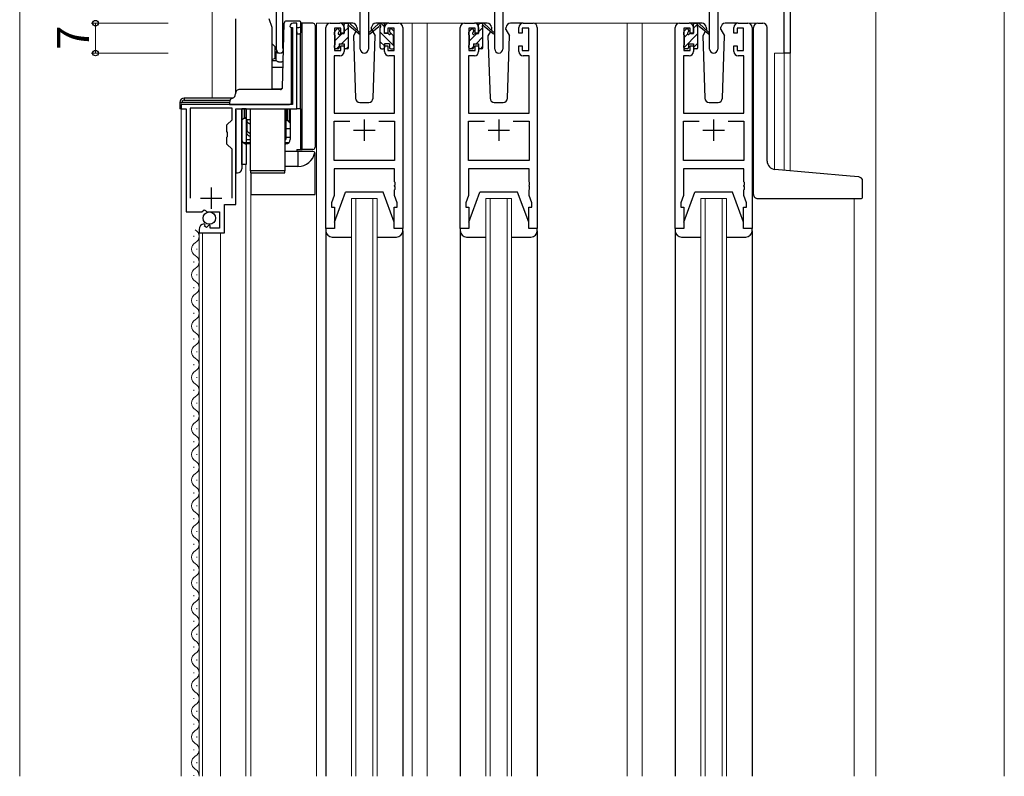
# Model space of a CAD drawing. Extents: x 0 to 1587, y 0 to 1128.
# Drawn here: x 180 to 410, y 551 to 728 of the extents above; entities that cross this region are included whole.
import ezdxf

# ---------------------------------------------------------------- set-up
doc = ezdxf.new("R2010")
doc.units = 0
doc.linetypes.add('YHIDDEN_1', pattern=[4, 3, -1])
for name, color, linetype, lineweight in [('YKK_11', 7, 'CONTINUOUS', 30), ('YKK_12', 2, 'CONTINUOUS', 13), ('YKK_13', 4, 'CONTINUOUS', 30), ('YKK_D', 6, 'CONTINUOUS', 13), ('YSS_K', 3, 'CONTINUOUS', 13)]:
    doc.layers.add(name, color=color, linetype=linetype, lineweight=lineweight)
doc.styles.add('text-b', font='txt')

msp = doc.modelspace()

# ---------------------------------------------------------------- linework, layer by layer
at = {"layer": 'YKK_11', "linetype": 'ByBlock', "lineweight": -2, "ltscale": 0.5}
for p, q in [((240.43, 720.75), (240.43, 749.95)), ((360.43, 749.95), (360.43, 719.95)), ((241.83, 740.45), (241.83, 721.38)), ((259.98, 720.9), (259.98, 739.45)), ((261.88, 740.45), (261.88, 720.9)), ((291.38, 720.9), (291.38, 740.45)), ((293.28, 740.45), (293.28, 720.9)), ((341.58, 720.9), (341.58, 740.45)), ((343.48, 739.45), (343.48, 720.9)), ((359.03, 719.95), (359.03, 740.45)), ((245.13, 726.95), (244.33, 726.95)), ((245.13, 706.95), (245.13, 726.95)), ((252.93, 726.95), (255.23, 726.95)), ((266.63, 726.95), (268.93, 726.95)), ((284.33, 726.95), (286.63, 726.95)), ((298.03, 726.95), (300.33, 726.95)), ((334.53, 726.95), (336.83, 726.95)), ((348.23, 726.95), (350.53, 726.95)), ((243.53, 726.15), (243.73, 725.95)), ((243.73, 725.95), (244.13, 725.95)), ((244.13, 725.95), (244.13, 707.95)), ((251.93, 678.95), (251.93, 725.95)), ((255.43, 725.75), (253.93, 725.75)), ((253.93, 725.75), (253.93, 720.55)), ((255.43, 724.65), (255.43, 725.75)), ((256.23, 724.65), (255.43, 724.65)), ((256.23, 725.95), (256.23, 724.65)), ((265.63, 724.65), (265.63, 725.95)), ((266.43, 724.65), (265.63, 724.65)), ((267.93, 725.75), (266.43, 725.75)), ((266.43, 725.75), (266.43, 724.65)), ((267.93, 720.55), (267.93, 725.75)), ((269.93, 725.95), (269.93, 678.95)), ((283.33, 678.95), (283.33, 725.95)), ((286.83, 725.75), (285.33, 725.75)), ((285.33, 725.75), (285.33, 720.55)), ((286.83, 724.65), (286.83, 725.75)), ((287.63, 724.65), (286.83, 724.65)), ((287.63, 725.95), (287.63, 724.65)), ((297.03, 724.65), (297.03, 725.95)), ((297.83, 724.65), (297.03, 724.65)), ((299.33, 725.75), (297.83, 725.75)), ((297.83, 725.75), (297.83, 724.65)), ((299.33, 720.55), (299.33, 725.75)), ((301.33, 725.95), (301.33, 678.95)), ((333.53, 678.95), (333.53, 725.95)), ((337.03, 725.75), (335.53, 725.75)), ((335.53, 725.75), (335.53, 720.55)), ((337.03, 724.65), (337.03, 725.75)), ((337.83, 724.65), (337.03, 724.65)), ((337.83, 725.95), (337.83, 724.65)), ((347.23, 724.65), (347.23, 725.95)), ((348.03, 724.65), (347.23, 724.65)), ((349.53, 725.75), (348.03, 725.75)), ((348.03, 725.75), (348.03, 724.65)), ((349.53, 720.55), (349.53, 725.75)), ((351.53, 725.95), (351.53, 678.95)), ((241.83, 721.38), (241.88, 721.21)), ((253.93, 720.55), (255.43, 720.55)), ((255.43, 720.55), (255.43, 721.65)), ((255.43, 721.65), (256.23, 721.65)), ((256.23, 721.65), (256.23, 720.35)), ((265.63, 720.35), (265.63, 721.65)), ((265.63, 721.65), (266.43, 721.65)), ((266.43, 721.65), (266.43, 720.55)), ((266.43, 720.55), (267.93, 720.55)), ((285.33, 720.55), (286.83, 720.55)), ((286.83, 720.55), (286.83, 721.65)), ((286.83, 721.65), (287.63, 721.65)), ((287.63, 721.65), (287.63, 720.35)), ((297.03, 720.35), (297.03, 721.65)), ((297.03, 721.65), (297.83, 721.65)), ((297.83, 721.65), (297.83, 720.55)), ((297.83, 720.55), (299.33, 720.55)), ((335.53, 720.55), (337.03, 720.55)), ((337.03, 720.55), (337.03, 721.65)), ((337.03, 721.65), (337.83, 721.65)), ((337.83, 721.65), (337.83, 720.35)), ((347.23, 720.35), (347.23, 721.65)), ((347.23, 721.65), (348.03, 721.65)), ((348.03, 721.65), (348.03, 720.55)), ((348.03, 720.55), (349.53, 720.55)), ((360.43, 719.95), (359.03, 719.95)), ((255.23, 719.35), (253.86, 719.35)), ((253.86, 719.35), (253.86, 705.95)), ((268, 719.35), (266.63, 719.35)), ((268, 705.95), (268, 719.35)), ((286.63, 719.35), (285.26, 719.35)), ((285.26, 719.35), (285.26, 705.95)), ((299.4, 719.35), (298.03, 719.35)), ((299.4, 705.95), (299.4, 719.35)), ((336.83, 719.35), (335.46, 719.35)), ((335.46, 719.35), (335.46, 705.95)), ((349.6, 719.35), (348.23, 719.35)), ((349.6, 705.95), (349.6, 719.35)), ((244.13, 707.95), (218.13, 707.95)), ((218.13, 707.95), (218.13, 706.95)), ((218.13, 706.95), (219.33, 706.95)), ((219.33, 706.95), (219.33, 682.85)), ((230.03, 707.05), (220.23, 707.05)), ((220.23, 707.05), (220.23, 686.05)), ((230.03, 704.4), (230.03, 707.05)), ((230.93, 684.55), (230.93, 706.95)), ((230.93, 706.95), (245.13, 706.95)), ((228.83, 703.2), (230.03, 704.4)), ((253.86, 705.95), (268, 705.95)), ((253.86, 694.88), (253.86, 704.02)), ((253.86, 704.02), (257.58, 704.02)), ((264.28, 704.02), (268, 704.02)), ((268, 704.02), (268, 694.88)), ((285.26, 705.95), (299.4, 705.95)), ((285.26, 694.88), (285.26, 704.02)), ((285.26, 704.02), (288.98, 704.02)), ((295.68, 704.02), (299.4, 704.02)), ((299.4, 704.02), (299.4, 694.88)), ((335.46, 705.95), (349.6, 705.95)), ((335.46, 694.88), (335.46, 704.02)), ((335.46, 704.02), (339.18, 704.02)), ((345.88, 704.02), (349.6, 704.02)), ((349.6, 704.02), (349.6, 694.88)), ((228.83, 701.62), (228.83, 703.2)), ((228.97, 701.43), (228.83, 701.62)), ((228.83, 700.28), (228.97, 700.47)), ((228.83, 698.7), (228.83, 700.28)), ((228.97, 700.47), (228.97, 701.43)), ((230.03, 697.5), (228.83, 698.7)), ((230.03, 686.05), (230.03, 697.5)), ((268, 694.88), (253.86, 694.88)), ((299.4, 694.88), (285.26, 694.88)), ((349.6, 694.88), (335.46, 694.88)), ((268, 692.95), (253.86, 692.95)), ((253.86, 692.95), (253.86, 686.68)), ((268, 689.91), (268, 692.95)), ((299.4, 692.95), (285.26, 692.95)), ((285.26, 692.95), (285.26, 686.68)), ((299.4, 689.91), (299.4, 692.95)), ((349.6, 692.95), (335.46, 692.95)), ((335.46, 692.95), (335.46, 686.68)), ((349.6, 689.91), (349.6, 692.95)), ((268.12, 689.73), (268, 689.91)), ((268, 688.99), (268.12, 689.18)), ((268, 688.91), (268, 688.99)), ((268.12, 688.73), (268, 688.91)), ((268, 687.99), (268.12, 688.18)), ((268, 686.68), (268, 687.99)), ((268.12, 689.18), (268.12, 689.73)), ((268.12, 688.18), (268.12, 688.73)), ((299.52, 689.73), (299.4, 689.91)), ((299.4, 688.99), (299.52, 689.18)), ((299.4, 688.91), (299.4, 688.99)), ((299.52, 688.73), (299.4, 688.91)), ((299.4, 687.99), (299.52, 688.18)), ((299.4, 686.68), (299.4, 687.99)), ((299.52, 689.18), (299.52, 689.73)), ((299.52, 688.18), (299.52, 688.73)), ((349.72, 689.73), (349.6, 689.91)), ((349.6, 688.99), (349.72, 689.18)), ((349.6, 688.91), (349.6, 688.99)), ((349.72, 688.73), (349.6, 688.91)), ((349.6, 687.99), (349.72, 688.18)), ((349.6, 686.68), (349.6, 687.99)), ((349.72, 689.18), (349.72, 689.73)), ((349.72, 688.18), (349.72, 688.73)), ((253.86, 686.68), (253.23, 684.95)), ((268.63, 684.95), (268, 686.68)), ((285.26, 686.68), (284.63, 684.95)), ((300.03, 684.95), (299.4, 686.68)), ((335.46, 686.68), (334.83, 684.95)), ((350.23, 684.95), (349.6, 686.68)), ((222.96, 682.85), (223.5, 683.3)), ((223.5, 683.3), (223.83, 683.15)), ((223.83, 683.15), (224.13, 682.85)), ((228.23, 677.95), (228.23, 684.55)), ((228.23, 684.55), (230.93, 684.55)), ((253.23, 684.95), (253.23, 683.95)), ((253.23, 683.95), (253.93, 683.95)), ((253.93, 683.95), (253.93, 678.95)), ((267.93, 678.95), (267.93, 683.95)), ((267.93, 683.95), (268.63, 683.95)), ((268.63, 683.95), (268.63, 684.95)), ((284.63, 684.95), (284.63, 683.95)), ((284.63, 683.95), (285.33, 683.95)), ((285.33, 683.95), (285.33, 678.95)), ((299.33, 678.95), (299.33, 683.95)), ((299.33, 683.95), (300.03, 683.95)), ((300.03, 683.95), (300.03, 684.95)), ((334.83, 684.95), (334.83, 683.95)), ((334.83, 683.95), (335.53, 683.95)), ((335.53, 683.95), (335.53, 678.95)), ((349.53, 678.95), (349.53, 683.95)), ((349.53, 683.95), (350.23, 683.95)), ((350.23, 683.95), (350.23, 684.95)), ((219.33, 682.85), (222.96, 682.85)), ((224.13, 682.85), (227.13, 682.85)), ((227.13, 682.85), (227.13, 679.05)), ((222.33, 678.76), (222.33, 677.95)), ((223.72, 679.8), (223.51, 680.05)), ((223.63, 679.48), (223.72, 679.8)), ((224.1, 679.21), (223.63, 679.48)), ((224.68, 679.79), (224.1, 679.21)), ((224.93, 679.68), (224.68, 679.79)), ((224.93, 679.05), (224.93, 679.68)), ((227.13, 679.05), (224.93, 679.05)), ((253.93, 678.95), (251.93, 678.95)), ((269.93, 678.95), (267.93, 678.95)), ((285.33, 678.95), (283.33, 678.95)), ((301.33, 678.95), (299.33, 678.95)), ((335.53, 678.95), (333.53, 678.95)), ((351.53, 678.95), (349.53, 678.95)), ((222.33, 677.95), (228.23, 677.95))]:
    msp.add_line(p, q, dxfattribs=at)
at = {"layer": 'YKK_11', "ltscale": 0.5}
for p, q in [((260.93, 704.45), (260.93, 699.45)), ((292.33, 704.45), (292.33, 699.45)), ((342.53, 704.45), (342.53, 699.45)), ((258.43, 701.95), (263.43, 701.95)), ((289.83, 701.95), (294.83, 701.95)), ((340.03, 701.95), (345.03, 701.95)), ((225.13, 688.55), (225.13, 683.55)), ((222.63, 686.05), (227.63, 686.05))]:
    msp.add_line(p, q, dxfattribs=at)
at = {"layer": 'YKK_11', "linetype": 'ByBlock', "lineweight": -2, "ltscale": 0.5}
for centre, radius, start, end in [((244.33, 726.15), 0.8, 90, 180), ((252.93, 725.95), 1, 90, 180), ((255.23, 725.95), 1, 0, 90), ((266.63, 725.95), 1, 90, 180), ((268.93, 725.95), 1, 0, 90), ((284.33, 725.95), 1, 90, 180), ((286.63, 725.95), 1, 0, 90), ((298.03, 725.95), 1, 90, 180), ((300.33, 725.95), 1, 0, 90), ((334.53, 725.95), 1, 90, 180), ((336.83, 725.95), 1, 0, 90), ((348.23, 725.95), 1, 90, 180), ((350.53, 725.95), 1, 0, 90), ((241.23, 720.75), 0.8, 180, 35.0968), ((255.23, 720.35), 1, 270, 360), ((260.93, 720.9), 0.95, 180, 0), ((266.63, 720.35), 1, 180, 270), ((286.63, 720.35), 1, 270, 360), ((292.33, 720.9), 0.95, 180, 0), ((298.03, 720.35), 1, 180, 270), ((336.83, 720.35), 1, 270, 360), ((342.53, 720.9), 0.95, 180, 0), ((348.23, 720.35), 1, 180, 270), ((223.63, 678.76), 1.3, 95.2159, 180)]:
    msp.add_arc(centre, radius, start, end, dxfattribs=at)
at = {"layer": 'YKK_12', "ltscale": 1.5}
for p, q in [((380.43, 734.95), (380.43, 550.95)), ((252.93, 726.95), (249.73, 726.95)), ((249.73, 550.95), (249.73, 726.95)), ((268.93, 726.95), (275.63, 726.95)), ((272.13, 726.95), (272.13, 550.95)), ((272.13, 726.95), (272.13, 550.95)), ((275.63, 726.95), (284.33, 726.95)), ((275.63, 726.95), (275.63, 550.95)), ((325.83, 726.95), (300.33, 726.95)), ((322.33, 726.95), (322.33, 550.95)), ((325.83, 726.95), (325.83, 550.95)), ((325.83, 726.95), (334.53, 726.95)), ((353.73, 726.95), (350.53, 726.95)), ((240.43, 720.2), (240.43, 720.75)), ((360.43, 719.95), (356.73, 719.95)), ((356.73, 692.76), (356.73, 719.95)), ((359, 692.55), (359, 719.95)), ((360.43, 692.43), (360.43, 719.95)), ((218.13, 550.95), (218.13, 707.45)), ((233.23, 550.95), (233.23, 693.95)), ((234.43, 686.95), (234.43, 550.95)), ((257.93, 550.95), (257.93, 685.95)), ((257.93, 685.95), (263.93, 685.95)), ((258.93, 685.95), (258.93, 550.95)), ((262.93, 550.95), (262.93, 685.95)), ((263.93, 685.95), (263.93, 550.95)), ((289.33, 550.95), (289.33, 685.95)), ((289.33, 685.95), (295.33, 685.95)), ((290.33, 685.95), (290.33, 550.95)), ((294.33, 550.95), (294.33, 685.95)), ((295.33, 685.95), (295.33, 550.95)), ((339.53, 550.95), (339.53, 685.95)), ((339.53, 685.95), (345.53, 685.95)), ((340.53, 685.95), (340.53, 550.95)), ((344.53, 550.95), (344.53, 685.95)), ((345.53, 685.95), (345.53, 550.95)), ((375.33, 685.94), (375.33, 550.95)), ((222.33, 550.95), (222.33, 678.76)), ((221.07, 677.05), (221.07, 677.25)), ((223.13, 550.95), (223.13, 677.95)), ((227.33, 550.95), (227.33, 677.95)), ((221.83, 674.05), (221.83, 674.25)), ((221.07, 671.05), (221.07, 671.25)), ((221.83, 668.05), (221.83, 668.25)), ((221.07, 665.05), (221.07, 665.25)), ((221.83, 662.05), (221.83, 662.25)), ((221.07, 659.05), (221.07, 659.25)), ((221.83, 656.05), (221.83, 656.25)), ((221.07, 653.05), (221.07, 653.25)), ((221.83, 650.05), (221.83, 650.25)), ((221.07, 647.05), (221.07, 647.25)), ((221.83, 644.05), (221.83, 644.25)), ((221.07, 641.05), (221.07, 641.25)), ((221.83, 638.05), (221.83, 638.25)), ((221.07, 635.05), (221.07, 635.25)), ((221.83, 632.05), (221.83, 632.25)), ((221.07, 629.05), (221.07, 629.25)), ((221.83, 626.05), (221.83, 626.25)), ((221.07, 623.05), (221.07, 623.25)), ((221.83, 620.05), (221.83, 620.25)), ((221.07, 617.05), (221.07, 617.25)), ((221.83, 614.05), (221.83, 614.25)), ((221.07, 611.05), (221.07, 611.25)), ((221.83, 608.05), (221.83, 608.25)), ((221.07, 605.05), (221.07, 605.25)), ((221.83, 602.05), (221.83, 602.25)), ((221.07, 599.05), (221.07, 599.25)), ((221.83, 596.05), (221.83, 596.25)), ((221.07, 593.05), (221.07, 593.25)), ((221.83, 590.05), (221.83, 590.25)), ((221.07, 587.05), (221.07, 587.25)), ((221.83, 584.05), (221.83, 584.25)), ((221.07, 581.05), (221.07, 581.25)), ((221.83, 578.05), (221.83, 578.25)), ((221.07, 575.05), (221.07, 575.25)), ((221.83, 572.05), (221.83, 572.25)), ((221.07, 569.05), (221.07, 569.25)), ((221.83, 566.05), (221.83, 566.25)), ((221.07, 563.05), (221.07, 563.25)), ((221.83, 560.05), (221.83, 560.25)), ((221.07, 557.05), (221.07, 557.25)), ((221.83, 554.05), (221.83, 554.25)), ((221.07, 551.05), (221.07, 551.25))]:
    msp.add_line(p, q, dxfattribs=at)
for centre, start, end in [((220.61, 677.15), 299.2025, 60.7975), ((222.29, 674.15), 119.2025, 240.7975), ((220.61, 671.15), 299.2025, 60.7975), ((222.29, 668.15), 119.2025, 240.7975), ((220.61, 665.15), 299.2025, 60.7975), ((222.29, 662.15), 119.2025, 240.7975), ((220.61, 659.15), 299.2025, 60.7975), ((222.29, 656.15), 119.2025, 240.7975), ((220.61, 653.15), 299.2025, 60.7975), ((222.29, 650.15), 119.2025, 240.7975), ((220.61, 647.15), 299.2025, 60.7975), ((222.29, 644.15), 119.2025, 240.7975), ((220.61, 641.15), 299.2025, 60.7975), ((222.29, 638.15), 119.2025, 240.7975), ((220.61, 635.15), 299.2025, 60.7975), ((222.29, 632.15), 119.2025, 240.7975), ((220.61, 629.15), 299.2025, 60.7975), ((222.29, 626.15), 119.2025, 240.7975), ((220.61, 623.15), 299.2025, 60.7975), ((222.29, 620.15), 119.2025, 240.7975), ((220.61, 617.15), 299.2025, 60.7975), ((222.29, 614.15), 119.2025, 240.7975), ((220.61, 611.15), 299.2025, 60.7975), ((222.29, 608.15), 119.2025, 240.7975), ((220.61, 605.15), 299.2025, 60.7975), ((222.29, 602.15), 119.2025, 240.7975), ((220.61, 599.15), 299.2025, 60.7975), ((222.29, 596.15), 119.2025, 240.7975), ((220.61, 593.15), 299.2025, 60.7975), ((222.29, 590.15), 119.2025, 240.7975), ((220.61, 587.15), 299.2025, 60.7975), ((222.29, 584.15), 119.2025, 240.7975), ((220.61, 581.15), 299.2025, 60.7975), ((222.29, 578.15), 119.2025, 240.7975), ((220.61, 575.15), 299.2025, 60.7975), ((222.29, 572.15), 119.2025, 240.7975), ((220.61, 569.15), 299.2025, 60.7975), ((222.29, 566.15), 119.2025, 240.7975), ((220.61, 563.15), 299.2025, 60.7975), ((222.29, 560.15), 119.2025, 240.7975), ((220.61, 557.15), 299.2025, 60.7975), ((222.29, 554.15), 119.2025, 240.7975), ((220.61, 551.15), 353.468, 60.7975)]:
    msp.add_arc(centre, 1.72, start, end, dxfattribs=at)
at = {"layer": 'YKK_13', "ltscale": 1.5}
for p, q in [((230.83, 727.95), (230.83, 710.45)), ((239.43, 725.95), (238.7, 727.95)), ((241.84, 711.94), (242.21, 726.96)), ((242.99, 727.45), (242.71, 727.45)), ((242.95, 727.45), (242.71, 727.45)), ((245.63, 727.45), (242.99, 727.45)), ((246.13, 726.45), (246.13, 726.95)), ((246.43, 726.95), (246.13, 726.95)), ((248.93, 726.95), (246.43, 726.95)), ((246.43, 697.45), (246.43, 726.95)), ((258.21, 726.95), (255.23, 726.95)), ((256.53, 726.95), (257.32, 726.95)), ((257.23, 726.45), (257.23, 726.95)), ((257.51, 726.88), (259.69, 724.83)), ((266.63, 726.95), (263.64, 726.95)), ((289.61, 726.95), (286.63, 726.95)), ((287.93, 726.95), (288.72, 726.95)), ((288.63, 726.45), (288.63, 726.95)), ((288.91, 726.88), (291.09, 724.83)), ((298.03, 726.95), (295.04, 726.95)), ((339.81, 726.95), (336.83, 726.95)), ((338.13, 726.95), (338.92, 726.95)), ((338.83, 726.45), (338.83, 726.95)), ((339.11, 726.88), (341.29, 724.83)), ((348.23, 726.95), (345.24, 726.95)), ((352.83, 726.95), (354.02, 726.95)), ((239.43, 711.45), (239.43, 725.95)), ((243.93, 708.45), (243.93, 725.95)), ((245.13, 725.95), (245.63, 725.95)), ((245.13, 724.95), (245.13, 725.95)), ((245.13, 724.95), (245.13, 724.45)), ((245.93, 724.55), (245.93, 706.95)), ((246.13, 724.95), (246.13, 726.45)), ((249.43, 726.45), (249.43, 697.95)), ((253.93, 724.25), (253.93, 724.85)), ((254.01, 725.06), (254.51, 725.56)), ((255.03, 725.35), (255.03, 725.01)), ((255.49, 724.55), (256.23, 724.55)), ((256.23, 724.55), (256.23, 726.65)), ((257.23, 721.25), (257.23, 725.85)), ((259.66, 724.49), (257.52, 726.18)), ((258.98, 725.02), (258.38, 723.98)), ((259.23, 725.45), (259.16, 725.33)), ((259.21, 725.99), (259.23, 725.45)), ((262.62, 725.45), (262.64, 725.99)), ((262.62, 725.45), (263.47, 723.98)), ((285.33, 724.25), (285.33, 724.85)), ((285.41, 725.06), (285.91, 725.56)), ((286.43, 725.35), (286.43, 725.01)), ((286.89, 724.55), (287.63, 724.55)), ((287.63, 724.55), (287.63, 726.65)), ((288.63, 721.25), (288.63, 725.85)), ((291.06, 724.49), (288.92, 726.18)), ((290.38, 725.02), (289.78, 723.98)), ((290.63, 725.45), (290.56, 725.33)), ((290.61, 725.99), (290.63, 725.45)), ((294.02, 725.45), (294.04, 725.99)), ((294.02, 725.45), (294.87, 723.98)), ((335.53, 724.25), (335.53, 724.85)), ((335.61, 725.06), (336.11, 725.56)), ((336.63, 725.35), (336.63, 725.01)), ((337.09, 724.55), (337.83, 724.55)), ((337.83, 724.55), (337.83, 726.65)), ((338.83, 721.25), (338.83, 725.85)), ((341.26, 724.49), (339.12, 726.18)), ((340.58, 725.02), (339.98, 723.98)), ((340.83, 725.45), (340.76, 725.33)), ((340.81, 725.99), (340.83, 725.45)), ((344.22, 725.45), (344.24, 725.99)), ((344.22, 725.45), (345.07, 723.98)), ((351.83, 686.95), (351.83, 725.95)), ((355.02, 694.74), (355.02, 725.95)), ((245.13, 724.45), (245.63, 724.45)), ((245.13, 706.95), (245.13, 724.45)), ((254.13, 721.95), (254.13, 724.05)), ((258.38, 723.98), (258.89, 709.42)), ((262.96, 709.42), (263.47, 723.98)), ((285.53, 721.95), (285.53, 724.05)), ((289.78, 723.98), (290.29, 709.42)), ((294.36, 709.42), (294.87, 723.98)), ((335.73, 721.95), (335.73, 724.05)), ((339.98, 723.98), (340.49, 709.42)), ((344.56, 709.42), (345.07, 723.98)), ((239.43, 722.1), (240.08, 721.45)), ((240.08, 720.45), (240.08, 721.45)), ((240.08, 718.81), (240.08, 720.45)), ((240.08, 720.25), (240.34, 720.25)), ((240.34, 718.87), (240.34, 720.25)), ((253.93, 721.25), (253.93, 721.75)), ((254.73, 720.95), (254.23, 720.95)), ((255.03, 722.15), (255.03, 721.25)), ((255.03, 722.15), (256.23, 722.15)), ((256.23, 722.15), (256.23, 721.25)), ((256.93, 720.95), (256.53, 720.95)), ((285.33, 721.25), (285.33, 721.75)), ((286.13, 720.95), (285.63, 720.95)), ((286.43, 722.15), (286.43, 721.25)), ((286.43, 722.15), (287.63, 722.15)), ((287.63, 722.15), (287.63, 721.25)), ((288.33, 720.95), (287.93, 720.95)), ((335.53, 721.25), (335.53, 721.75)), ((336.33, 720.95), (335.83, 720.95)), ((336.63, 722.15), (336.63, 721.25)), ((336.63, 722.15), (337.83, 722.15)), ((337.83, 722.15), (337.83, 721.25)), ((338.53, 720.95), (338.13, 720.95)), ((239.43, 718.44), (240.08, 718.81)), ((239.43, 718.24), (240.34, 718.24)), ((240.34, 718.24), (240.34, 718.87)), ((239.43, 716.64), (241.96, 716.64)), ((241.4, 711.45), (231.83, 711.45)), ((239.43, 711.6), (241.48, 711.6)), ((217.83, 708.45), (218.33, 708.45)), ((217.83, 708.45), (217.83, 706.95)), ((229.43, 708.45), (218.33, 708.45)), ((230.25, 709.45), (218.83, 709.45)), ((218.83, 709.45), (218.83, 708.95)), ((218.83, 708.95), (229.56, 708.95)), ((229.43, 708.45), (229.43, 707.95)), ((259.89, 708.45), (261.96, 708.45)), ((291.29, 708.45), (293.36, 708.45)), ((341.49, 708.45), (343.56, 708.45)), ((218.33, 706.95), (217.83, 706.95)), ((229.43, 707.95), (243.43, 707.95)), ((230.93, 706.65), (230.93, 693.95)), ((232.33, 706.95), (232.33, 693.95)), ((233.33, 706.95), (232.33, 706.95)), ((232.33, 693.95), (232.33, 706.95)), ((233.28, 706.95), (233.28, 704.85)), ((233.33, 706.95), (233.33, 693.95)), ((234.33, 692.45), (234.33, 706.95)), ((242.33, 706.95), (242.33, 692.45)), ((242.48, 705.35), (242.48, 706.95)), ((242.63, 706.95), (242.63, 699.75)), ((242.63, 703.85), (242.63, 706.95)), ((242.63, 706.95), (242.63, 699.92)), ((242.93, 706.95), (242.93, 704.35)), ((243.38, 706.95), (243.38, 703.9)), ((243.63, 707.99), (243.63, 707.95)), ((243.63, 706.95), (243.63, 699.75)), ((245.93, 706.95), (245.13, 706.95)), ((245.93, 706.95), (245.99, 706.95)), ((245.99, 706.95), (245.99, 697.45)), ((233.28, 704.85), (232.83, 704.85)), ((234.33, 704.35), (233.33, 704.35)), ((233.48, 704.35), (233.48, 702.21)), ((242.48, 705.35), (242.33, 705.35)), ((242.48, 703.88), (242.48, 705.35)), ((242.48, 703.88), (242.48, 701.42)), ((242.93, 704.35), (242.63, 704.35)), ((242.63, 703.85), (242.63, 699.92)), ((242.93, 704.35), (243.38, 703.9)), ((233.48, 701.42), (233.48, 702.21)), ((243.63, 702.25), (242.63, 702.25)), ((233.33, 699.75), (234.33, 699.75)), ((242.33, 699.75), (242.63, 699.75)), ((242.48, 701.09), (242.48, 701.42)), ((243.63, 700.25), (242.63, 700.25)), ((234.33, 698.75), (233.33, 698.75)), ((242.63, 698.75), (242.33, 698.75)), ((245.13, 696.95), (242.33, 696.95)), ((245.13, 697.45), (245.13, 696.95)), ((245.13, 697.45), (245.99, 697.45)), ((245.43, 696.95), (245.13, 696.95)), ((248.93, 696.95), (245.43, 696.95)), ((245.43, 696.95), (245.43, 693.45)), ((245.99, 697.45), (246.43, 697.45)), ((248.93, 697.45), (246.43, 697.45)), ((249.43, 686.95), (249.43, 696.45)), ((230.93, 693.95), (230.93, 691.95)), ((233.33, 693.95), (232.33, 693.95)), ((232.33, 693.95), (232.33, 692.95)), ((234.33, 692.45), (234.33, 691.95)), ((242.33, 692.45), (234.33, 692.45)), ((245.43, 693.45), (242.33, 693.45)), ((242.33, 691.95), (242.33, 692.45)), ((374.41, 691.21), (356.84, 692.74)), ((230.93, 691.95), (231.33, 691.95)), ((234.33, 691.95), (242.33, 691.95)), ((234.43, 691.95), (234.43, 686.95)), ((376.41, 691.03), (374.41, 691.21)), ((377.33, 686.25), (377.33, 690.03)), ((234.43, 686.95), (249.43, 686.95)), ((253.93, 680.45), (256.53, 687.45)), ((265.33, 687.45), (256.53, 687.45)), ((267.93, 680.45), (265.33, 687.45)), ((285.33, 680.45), (287.93, 687.45)), ((296.73, 687.45), (287.93, 687.45)), ((299.33, 680.45), (296.73, 687.45)), ((335.53, 680.45), (338.13, 687.45)), ((346.93, 687.45), (338.13, 687.45)), ((349.53, 680.45), (346.93, 687.45)), ((352.83, 685.95), (374.33, 685.95)), ((374.33, 685.95), (377.03, 685.95)), ((253.93, 678.95), (251.93, 678.95)), ((251.93, 678.95), (251.93, 678.45)), ((253.93, 680.45), (253.93, 678.95)), ((267.93, 678.95), (267.93, 680.45)), ((269.93, 678.95), (267.93, 678.95)), ((269.93, 678.45), (269.93, 678.95)), ((285.33, 678.95), (283.33, 678.95)), ((283.33, 678.95), (283.33, 678.45)), ((285.33, 680.45), (285.33, 678.95)), ((299.33, 678.95), (299.33, 680.45)), ((301.33, 678.95), (299.33, 678.95)), ((301.33, 678.45), (301.33, 678.95)), ((335.53, 678.95), (333.53, 678.95)), ((333.53, 678.95), (333.53, 678.45)), ((335.53, 680.45), (335.53, 678.95)), ((349.53, 678.95), (349.53, 680.45)), ((351.53, 678.95), (349.53, 678.95)), ((351.53, 678.45), (351.53, 678.95)), ((251.93, 678.45), (251.93, 550.95)), ((253.43, 676.95), (257.93, 676.95)), ((263.93, 676.95), (268.43, 676.95)), ((269.93, 678.45), (269.93, 550.95)), ((283.33, 678.45), (283.33, 550.95)), ((284.83, 676.95), (289.33, 676.95)), ((295.33, 676.95), (299.83, 676.95)), ((301.33, 678.45), (301.33, 550.95)), ((333.53, 678.45), (333.53, 550.95)), ((335.03, 676.95), (339.53, 676.95)), ((345.53, 676.95), (350.03, 676.95)), ((351.53, 678.45), (351.53, 550.95))]:
    msp.add_line(p, q, dxfattribs=at)
at = {"layer": 'YKK_13'}
for p, q in [((264.34, 726.88), (262.16, 724.83)), ((265.33, 726.95), (264.54, 726.95)), ((264.63, 726.45), (264.63, 726.95)), ((262.19, 724.49), (264.33, 726.18)), ((264.63, 721.25), (264.63, 725.85)), ((265.63, 724.55), (265.63, 726.65)), ((266.37, 724.55), (265.63, 724.55)), ((266.83, 725.35), (266.83, 725.01)), ((267.84, 725.06), (267.34, 725.56)), ((267.93, 724.25), (267.93, 724.85)), ((267.73, 721.95), (267.73, 724.05)), ((264.93, 720.95), (265.33, 720.95)), ((266.83, 722.15), (265.63, 722.15)), ((265.63, 722.15), (265.63, 721.25)), ((266.83, 722.15), (266.83, 721.25)), ((267.13, 720.95), (267.63, 720.95)), ((267.93, 721.25), (267.93, 721.75))]:
    msp.add_line(p, q, dxfattribs=at)
at = {"layer": 'YKK_13', "linetype": 'Continuous'}
for p, q in [((265.63, 726.11), (264.78, 726.95)), ((267.93, 721.56), (264.63, 724.86)), ((267.73, 724.01), (266.86, 724.87)), ((265.63, 721.62), (264.63, 722.62))]:
    msp.add_line(p, q, dxfattribs=at)
at = {"layer": 'YKK_13', "linetype": 'Continuous', "ltscale": 1.5}
for p, q in [((253.95, 724.95), (254.62, 725.63)), ((254.13, 722.89), (255.79, 724.55)), ((256.23, 724.99), (257.2, 725.97)), ((285.33, 724.91), (286.07, 725.65)), ((285.53, 722.86), (287.22, 724.55)), ((287.63, 724.96), (288.61, 725.95)), ((335.53, 721.22), (338.83, 724.52)), ((337.83, 725.77), (338.83, 726.77)), ((255.63, 722.15), (257.23, 723.75)), ((287.06, 722.15), (288.63, 723.72)), ((335.73, 723.67), (336.44, 724.38)), ((337.83, 721.28), (338.83, 722.28)), ((254.43, 720.95), (255.03, 721.55)), ((256.68, 720.95), (257.23, 721.5)), ((285.86, 720.95), (286.43, 721.52)), ((288.11, 720.95), (288.63, 721.47))]:
    msp.add_line(p, q, dxfattribs=at)
at = {"layer": 'YKK_13', "linetype": 'YHIDDEN_1', "ltscale": 1.5}
for p, q in [((232.83, 706.95), (232.83, 704.75)), ((242.93, 706.95), (242.93, 704.25)), ((232.83, 704.75), (232.33, 704.25)), ((232.83, 704.75), (233.33, 704.75)), ((242.63, 704.25), (242.93, 704.25)), ((242.93, 704.25), (243.63, 703.55)), ((232.61, 699.05), (234.33, 699.05)), ((242.33, 699.05), (243.34, 699.05))]:
    msp.add_line(p, q, dxfattribs=at)
at = {"layer": 'YKK_13', "ltscale": 1.5}
msp.add_circle((224.73, 681.4), 1.45, dxfattribs=at)
for centre, radius, start, end in [((242.71, 726.95), 0.5, 90, 178.5935), ((245.63, 726.95), 0.5, 0, 90), ((248.93, 726.45), 0.5, 0, 90), ((256.53, 726.65), 0.3, 90, 180), ((257.32, 726.65), 0.3, 49.8974, 90), ((258.21, 725.95), 1, 2, 90), ((263.64, 725.95), 1, 90, 178), ((287.93, 726.65), 0.3, 90, 180), ((288.72, 726.65), 0.3, 49.8974, 90), ((289.61, 725.95), 1, 2, 90), ((295.04, 725.95), 1, 90, 178), ((338.13, 726.65), 0.3, 90, 180), ((338.92, 726.65), 0.3, 49.8974, 90), ((339.81, 725.95), 1, 2, 90), ((345.24, 725.95), 1, 90, 178), ((352.83, 725.95), 1, 90, 180), ((354.02, 725.95), 1, 0, 90), ((245.63, 726.45), 0.5, 270, 0), ((245.63, 724.95), 0.5, 270, 0), ((254.23, 724.85), 0.3, 135, 180), ((254.73, 725.35), 0.3, 0, 135), ((255.03, 724.55), 0.25, 123.0557, 326.9443), ((254.73, 725.01), 0.3, 303.0557, 0), ((255.49, 724.25), 0.3, 90, 146.9443), ((257.23, 726.25), 0.2, 20.8833, 233.1301), ((256.93, 725.85), 0.3, 0, 53.1301), ((257.69, 726.43), 0.3, 200.8833, 234.62), ((259.78, 724.65), 0.2, 234.62, 114.62), ((285.63, 724.85), 0.3, 135, 180), ((286.13, 725.35), 0.3, 0, 135), ((286.43, 724.55), 0.25, 123.0557, 326.9443), ((286.13, 725.01), 0.3, 303.0557, 0), ((286.89, 724.25), 0.3, 90, 146.9443), ((288.63, 726.25), 0.2, 20.8833, 233.1301), ((288.33, 725.85), 0.3, 0, 53.1301), ((289.09, 726.43), 0.3, 200.8833, 234.62), ((291.18, 724.65), 0.2, 234.62, 114.62), ((335.83, 724.85), 0.3, 135, 180), ((336.33, 725.35), 0.3, 0, 135), ((336.63, 724.55), 0.25, 123.0557, 326.9443), ((336.33, 725.01), 0.3, 303.0557, 0), ((337.09, 724.25), 0.3, 90, 146.9443), ((338.83, 726.25), 0.2, 20.8833, 233.1301), ((338.53, 725.85), 0.3, 0, 53.1301), ((339.29, 726.43), 0.3, 200.8833, 234.62), ((341.38, 724.65), 0.2, 234.62, 114.62), ((254.13, 724.25), 0.2, 180, 270), ((285.53, 724.25), 0.2, 180, 270), ((335.73, 724.25), 0.2, 180, 270), ((241.28, 721.55), 1.6, 234.3409, 298.6595), ((254.13, 721.75), 0.2, 90, 180), ((254.23, 721.25), 0.3, 180, 270), ((254.73, 721.25), 0.3, 270, 0), ((256.53, 721.25), 0.3, 180, 270), ((256.93, 721.25), 0.3, 270, 0), ((285.53, 721.75), 0.2, 90, 180), ((285.63, 721.25), 0.3, 180, 270), ((286.13, 721.25), 0.3, 270, 0), ((287.93, 721.25), 0.3, 180, 270), ((288.33, 721.25), 0.3, 270, 0), ((335.73, 721.75), 0.2, 90, 180), ((335.83, 721.25), 0.3, 180, 270), ((336.33, 721.25), 0.3, 270, 0), ((338.13, 721.25), 0.3, 180, 270), ((338.53, 721.25), 0.3, 270, 0), ((231.83, 710.45), 1, 90, 182.6212), ((241.34, 711.95), 0.5, 270.0285, 358.1907), ((218.83, 708.45), 1, 90, 180), ((218.83, 708.45), 0.5, 90, 180), ((230.43, 708.45), 1, 107.3948, 180), ((229.83, 710.36), 1, 287.3948, 2.6212), ((243.43, 708.45), 0.5, 270, 0), ((259.89, 709.45), 1, 182, 270), ((261.96, 709.45), 1, 270, 358), ((291.29, 709.45), 1, 182, 270), ((293.36, 709.45), 1, 270, 358), ((341.49, 709.45), 1, 182, 270), ((343.56, 709.45), 1, 270, 358), ((242.28, 703.85), 0.35, 278.2132, 0), ((242.63, 699.75), 1, 270, 0), ((248.93, 697.95), 0.5, 270, 0), ((248.93, 696.45), 0.5, 30.677, 90), ((245.43, 697.45), 4, 270, 349.2674), ((248.93, 696.45), 0.5, 0, 30.677), ((357.02, 694.74), 2, 180, 265), ((231.33, 692.95), 1, 270, 0), ((376.33, 690.03), 1, 0, 85), ((352.83, 686.95), 1, 180, 224.427), ((352.83, 686.95), 1, 224.427, 270), ((352.83, 686.95), 1, 224.427, 238.6319), ((377.03, 686.25), 0.3, 270, 0), ((253.43, 678.45), 1.5, 180, 270), ((268.43, 678.45), 1.5, 270, 0), ((284.83, 678.45), 1.5, 180, 270), ((299.83, 678.45), 1.5, 270, 0), ((335.03, 678.45), 1.5, 180, 270), ((350.03, 678.45), 1.5, 270, 0)]:
    msp.add_arc(centre, radius, start, end, dxfattribs=at)
at = {"layer": 'YKK_13'}
for centre, radius, start, end in [((264.54, 726.65), 0.3, 90, 130.1026), ((265.33, 726.65), 0.3, 0, 90), ((262.08, 724.65), 0.2, 65.38, 305.38), ((264.16, 726.43), 0.3, 305.38, 339.1167), ((264.63, 726.25), 0.2, 306.8699, 159.1167), ((264.93, 725.85), 0.3, 126.8699, 180), ((266.37, 724.25), 0.3, 33.0557, 90), ((266.83, 724.55), 0.25, 213.0557, 56.9443), ((267.13, 725.35), 0.3, 45, 180), ((267.13, 725.01), 0.3, 180, 236.9443), ((267.63, 724.85), 0.3, 0, 45), ((267.73, 724.25), 0.2, 270, 0), ((264.93, 721.25), 0.3, 180, 270), ((265.33, 721.25), 0.3, 270, 0), ((267.13, 721.25), 0.3, 180, 270), ((267.63, 721.25), 0.3, 270, 0), ((267.73, 721.75), 0.2, 0, 90)]:
    msp.add_arc(centre, radius, start, end, dxfattribs=at)
at = {"layer": 'YKK_13', "linetype": 'YHIDDEN_1', "ltscale": 1.5}
msp.add_arc((233.33, 699.75), 1, 180, 270, dxfattribs=at)
at = {"layer": 'YKK_13', "ltscale": 1.5, "extrusion": (0, 0, -1)}
msp.add_ellipse((242.13, 699.92), major_axis=(0.5, 0), ratio=0.34202, start_param=5.123906, end_param=7.442465, dxfattribs=at)
at = {"layer": 'YKK_13', "ltscale": 1.5}
for points, knots in [([(240.34, 718.24), (240.41, 718.19), (240.55, 718.08), (240.78, 717.97), (241.03, 717.91), (241.28, 717.88), (241.53, 717.91), (241.77, 717.97), (241.92, 718.04), (241.99, 718.09)], [0, 0, 0, 0, 0.259582, 0.51417, 0.765074, 1.014021, 1.262967, 1.513871, 1.763559, 1.763559, 1.763559, 1.763559]), ([(241.75, 711.67), (241.71, 711.65), (241.62, 711.61), (241.52, 711.6), (241.48, 711.6)], [2.0331282, 2.0331282, 2.0331282, 2.0331282, 2.1794044, 2.3230152, 2.3230152, 2.3230152, 2.3230152]), ([(234.33, 703.35), (234.31, 703.36), (234.23, 703.37), (234.09, 703.42), (233.92, 703.53), (233.76, 703.68), (233.64, 703.85), (233.55, 704.05), (233.5, 704.22), (233.49, 704.32), (233.49, 704.35)], [0.150436, 0.150436, 0.150436, 0.150436, 0.196348, 0.395116, 0.598281, 0.807051, 1.021722, 1.241706, 1.46567, 1.548578, 1.548578, 1.548578, 1.548578]), ([(233.48, 702.21), (233.48, 702.14), (233.49, 702.01), (233.55, 701.82), (233.64, 701.65), (233.77, 701.5), (233.92, 701.37), (234.09, 701.28), (234.23, 701.23), (234.31, 701.22), (234.33, 701.22)], [0, 0, 0, 0, 0.196034, 0.392069, 0.588103, 0.784137, 0.980171, 1.176206, 1.37224, 1.417948, 1.417948, 1.417948, 1.417948]), ([(234.33, 700.47), (234.27, 700.48), (234.1, 700.51), (233.84, 700.65), (233.62, 700.89), (233.49, 701.17), (233.48, 701.35), (233.48, 701.42)], [0.149896, 0.149896, 0.149896, 0.149896, 0.334241, 0.666135, 0.994989, 1.321901, 1.541765, 1.541765, 1.541765, 1.541765]), ([(242.48, 701.42), (242.47, 701.37), (242.47, 701.28), (242.41, 701.15), (242.35, 701.07), (242.33, 701.04)], [0, 0, 0, 0, 0.1441028, 0.292754, 0.4213682, 0.4213682, 0.4213682, 0.4213682]), ([(242.48, 701.09), (242.48, 701.08), (242.48, 700.99), (242.45, 700.8), (242.38, 700.63), (242.33, 700.55)], [0, 0, 0, 0, 0.0080251, 0.2726727, 0.5662582, 0.5662582, 0.5662582, 0.5662582])]:
    msp.add_open_spline(points, degree=3, knots=knots, dxfattribs=at)
at = {"layer": 'YKK_D', "ltscale": 1.5}
for p, q in [((215.13, 726.95), (197.13, 726.95)), ((198.13, 726.95), (198.13, 719.95)), ((215.13, 719.95), (197.13, 719.95))]:
    msp.add_line(p, q, dxfattribs=at)
at = {"layer": 'YKK_D', "linetype": 'ByBlock', "lineweight": -2}
for centre, radius in [((198.13, 726.95), 0.637), ((198.13, 719.95), 0.638)]:
    msp.add_circle(centre, radius, dxfattribs=at)
at = {"layer": 'YSS_K', "ltscale": 1.5}
for p, q in [((180.42, 739.95), (180.42, 550.95)), ((225.42, 739.95), (225.42, 709.45)), ((410.42, 734.95), (410.42, 550.95))]:
    msp.add_line(p, q, dxfattribs=at)

# ---------------------------------------------------------------- texts
at = {"layer": 'YKK_D', "style": 'text-b'}
msp.add_text('7', height=7.5, rotation=90, dxfattribs=at).set_placement((196.63, 720.7))

doc.saveas('drawing.dxf')
